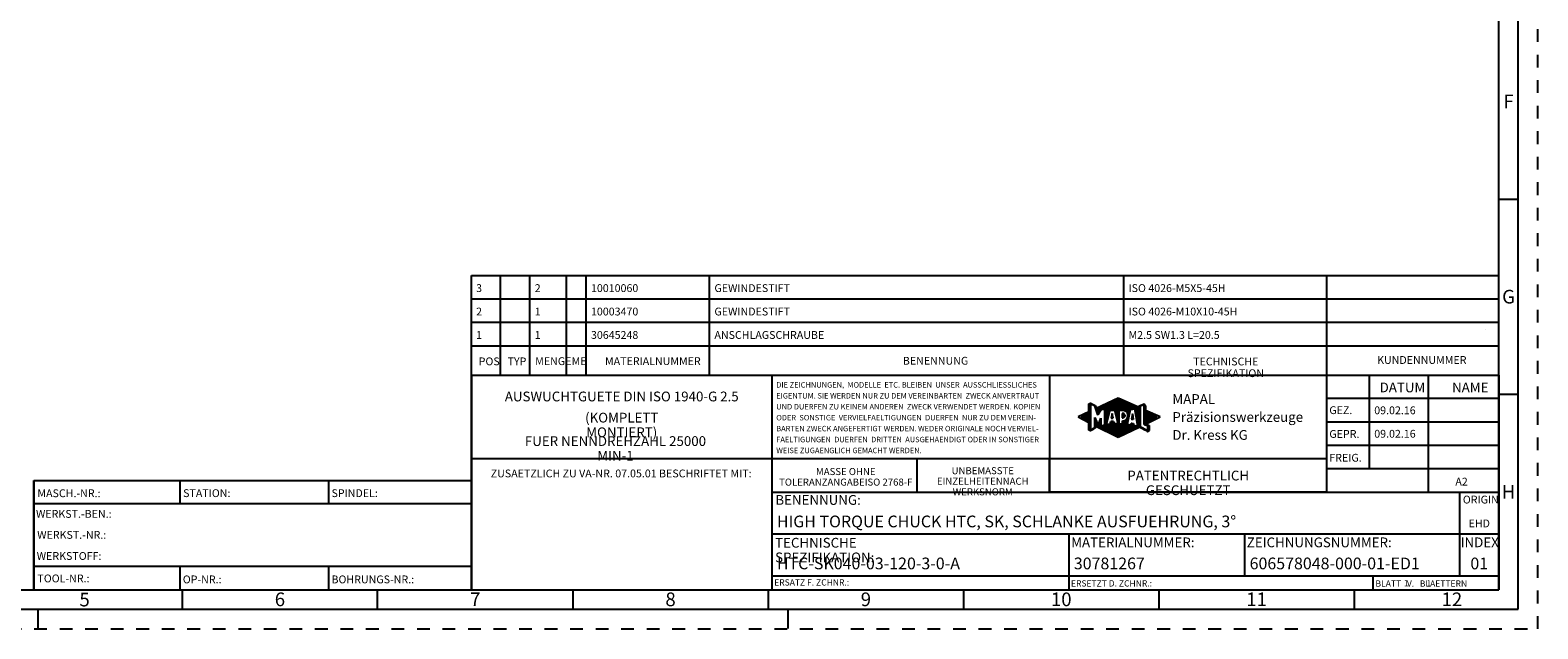
# Model space of a CAD drawing. Units: millimetres. Extents: x 0 to 594, y 0 to 420.
# Drawn here: x 208 to 594, y 0 to 153 of the extents above; entities that cross this region are included whole.
import ezdxf

# ---------------------------------------------------------------- set-up
doc = ezdxf.new("R2010")
doc.units = ezdxf.units.MM
doc.header["$LTSCALE"] = 32.67
doc.linetypes.add('HIDDEN', pattern=[0.2, 0.1, -0.1])
doc.layers.add('606578048-000-01-ED1_FORMAT', color=7, linetype='CONTINUOUS')
doc.styles.get("Standard").update_dxf_attribs({"font": 'TXT.SHX', "width": 0.7})
doc.styles.add('TEXTSTYLE_2', font='TXT.SHX', dxfattribs={"width": 0.675})

msp = doc.modelspace()

# ---------------------------------------------------------------- linework, layer by layer
at = {"layer": '606578048-000-01-ED1_FORMAT', "color": 6, "linetype": 'HIDDEN'}
for p, q in [((594, 0), (594, 420)), ((0, 0), (594, 0))]:
    msp.add_line(p, q, dxfattribs=at)
at = {"layer": '606578048-000-01-ED1_FORMAT', "color": 7, "linetype": 'CONTINUOUS'}
for p, q in [((589, 5), (589, 415)), ((321.0000281, 10), (321.0000301, 72.4999933)), ((321.0000301, 72.4999933), (584, 72.4999933)), ((328.5000293, 64.9999941), (328.5000293, 72.4999933)), ((336.0000285, 64.9999941), (336.0000285, 72.4999933)), ((345.3988365, 64.9999941), (345.3988365, 72.4999933)), ((350.398836, 64.9999941), (350.398836, 72.4999933)), ((382.0000216, 64.9999941), (382.0000216, 72.4999933)), ((488.0000142, 64.9999941), (488.0000142, 72.4999933)), ((540.0000047, 34.9999973), (540.0000087, 72.4999933)), ((584, 10), (584, 72.4999933)), ((321.0000281, 64.9999941), (584, 64.9999941)), ((398.0000179, 10), (398.0000179, 64.9999941)), ((469.0000103, 64.9999941), (469.0000103, 34.9999973)), ((550.8994475, 40.9546777), (550.8994475, 64.9999941)), ((565.8994459, 64.9999941), (565.8994459, 34.9999973)), ((584, 58.9546758), (540.0000047, 58.9546758)), ((584, 52.9546764), (540.0000047, 52.9546764)), ((584, 46.9546771), (540.0000047, 46.9546771)), ((540.0000047, 43.4999964), (321.0000281, 43.4999964)), ((435.0000139, 43.4999964), (435.0000139, 34.9999973)), ((584, 40.9546777), (540.0000047, 40.9546777)), ((209.0000088, 10), (209.0000088, 37.9999903)), ((209.0001088, 37.9999903), (321.0000699, 37.9999903)), ((246.500036, 32.0047614), (246.500036, 37.9999903)), ((284.5000222, 32.0047614), (284.5000222, 37.9999903)), ((398.0000179, 34.9999973), (584, 34.9999973)), ((573.9999616, 13.4999996), (573.9999616, 34.9999973)), ((321.0000699, 31.9999914), (209.0001088, 31.9999914)), ((584, 24.2499985), (398.0000179, 24.2499985)), ((474.0000057, 10), (474.0000059, 24.2499985)), ((519.0000059, 13.4999996), (519.0000059, 24.2499985)), ((321.0000699, 15.9999979), (209.0001088, 15.9999979)), ((246.5000066, 10), (246.5000066, 15.9999979)), ((284.4999982, 10), (284.4999982, 15.9999979)), ((584, 13.4999996), (398.0000179, 13.4999996)), ((551.7325424, 13.4999996), (551.7325424, 10)), ((209.0001088, 10), (584, 10)), ((5, 5), (589, 5))]:
    msp.add_line(p, q, dxfattribs=at)
at = {"layer": '606578048-000-01-ED1_FORMAT', "color": 3, "linetype": 'CONTINUOUS'}
for p, q in [((584, 72.4999933), (584, 347.999997)), ((584, 110.0598862), (589, 110.0598862)), ((321.0000281, 64.9999941), (321.0000281, 90.4999941)), ((321.0000281, 90.4999941), (584.0000381, 90.4999941)), ((328.5000281, 64.9999941), (328.5000281, 90.4999941)), ((336.0000281, 64.9999941), (336.0000281, 90.4999941)), ((345.3988381, 64.9999941), (345.3988381, 90.4999941)), ((350.3988381, 64.9999941), (350.3988381, 90.4999941)), ((382.0000381, 64.9999941), (382.0000381, 90.4999941)), ((488.0000381, 64.9999941), (488.0000381, 90.4999941)), ((540.0000381, 64.9999941), (540.0000381, 90.4999941)), ((584.0000381, 64.9999941), (584.0000381, 90.4999941)), ((321.0000281, 84.4999941), (584.0000381, 84.4999941)), ((321.0000281, 78.4999941), (584.0000381, 78.4999941)), ((321.0000281, 72.4999941), (584.0000381, 72.4999941)), ((321.0000281, 64.9999941), (584.0000381, 64.9999941)), ((321.0000281, 64.9999941), (583.9999981, 64.9999941)), ((321.0000281, 64.9999941), (321.0000281, 9.9999941)), ((583.9999981, 64.9999941), (583.9999981, 9.9999941)), ((584, 60.0598862), (589, 60.0598862)), ((540.0000047, 43.4999973), (469.0000047, 43.4999973)), ((469.0000047, 34.9999973), (469.0000047, 43.4999973)), ((540.0000047, 34.9999973), (540.0000047, 43.4999973)), ((209.0000088, 37.9999903), (321.0000088, 37.9999903)), ((209.0000088, 37.9999903), (209.0000088, 10.0000003)), ((321.0000088, 37.9999903), (321.0000088, 10.0000003)), ((540.0000047, 34.9999973), (469.0000047, 34.9999973)), ((10, 10), (209.0001088, 10)), ((209.0000088, 10.0000003), (321.0000088, 10.0000003)), ((247, 10), (247, 5)), ((297, 5.0598862), (297, 10.0598862)), ((321.0000281, 9.9999941), (583.9999981, 9.9999941)), ((347, 10.0598862), (347, 5.0598862)), ((397, 10.0598862), (397, 5.0598862)), ((447, 10.0598862), (447, 5.0598862)), ((497, 10.0598862), (497, 5.0598862)), ((547, 10.0598862), (547, 5.0598862)), ((210, 5), (210, 0)), ((402, 5.0598862), (402, 0.0598862))]:
    msp.add_line(p, q, dxfattribs=at)
at = {"layer": '606578048-000-01-ED1_FORMAT', "color": 2, "linetype": 'CONTINUOUS'}
for p, q in [((486.6104863, 59.0612093), (480.9737166, 56.4309017)), ((481.0868386, 56.0969929), (486.6129976, 58.6756813)), ((485.0818758, 57.9612093), (488.2006303, 57.9612093)), ((485.296177, 58.0612093), (487.9784197, 58.0612093)), ((485.5104781, 58.1612093), (487.7562091, 58.1612093)), ((485.7247793, 58.2612093), (487.5339984, 58.2612093)), ((485.9390804, 58.3612093), (487.3117878, 58.3612093)), ((486.1533816, 58.4612093), (487.0895772, 58.4612093)), ((486.3676827, 58.5612093), (486.8673666, 58.5612093)), ((486.5819839, 58.6612093), (486.6451559, 58.6612093)), ((491.9768459, 56.6462118), (486.6104863, 59.0612093)), ((486.6129976, 58.6756813), (491.9768459, 56.2618236)), ((479.0856027, 55.5498439), (476.3000103, 54.2499941)), ((476.3000103, 54.2499941), (479.0850192, 52.8485943)), ((477.1029461, 54.2379724), (479.0856027, 55.163117)), ((479.0850192, 53.2406062), (477.1029461, 54.2379724)), ((477.1527445, 54.2612093), (479.4976914, 54.2612093)), ((477.255498, 54.1612093), (479.4976914, 54.1612093)), ((477.3670523, 54.3612093), (479.4976914, 54.3612093)), ((477.4542287, 54.0612093), (479.4976914, 54.0612093)), ((477.58136, 54.4612093), (479.4976914, 54.4612093)), ((477.7956678, 54.5612093), (479.4976914, 54.5612093)), ((478.0099756, 54.6612093), (479.4976914, 54.6612093)), ((478.2242833, 54.7612093), (479.4976914, 54.7612093)), ((478.4385911, 54.8612093), (479.4976914, 54.8612093)), ((478.6528988, 54.9612093), (479.4976914, 54.9612093)), ((478.8672066, 55.0612093), (479.4976914, 55.0612093)), ((479.0815144, 55.1612093), (479.4976914, 55.1612093)), ((479.0856027, 57.6283842), (479.4845202, 57.8197422)), ((479.0856027, 55.163117), (479.0856027, 57.6283842)), ((479.0856027, 57.5612093), (479.4976914, 57.5612093)), ((479.0856027, 57.4612093), (479.4976914, 57.4612093)), ((479.0856027, 57.3612093), (479.4976914, 57.3612093)), ((479.0856027, 57.2612093), (479.4976914, 57.2612093)), ((479.0856027, 57.1612093), (479.4976914, 57.1612093)), ((479.0856027, 57.0612093), (479.4976914, 57.0612093)), ((479.0856027, 56.9612093), (479.4976914, 56.9612093)), ((479.0856027, 56.8612093), (479.4976914, 56.8612093)), ((479.0856027, 56.7612093), (479.4976914, 56.7612093)), ((479.0856027, 56.6612093), (479.4976914, 56.6612093)), ((479.0856027, 56.5612093), (479.4976914, 56.5612093)), ((479.0856027, 56.4612093), (479.4976914, 56.4612093)), ((479.0856027, 56.3612093), (479.4976914, 56.3612093)), ((479.0856027, 56.2612093), (479.4976914, 56.2612093)), ((479.0856027, 56.1612093), (479.4976914, 56.1612093)), ((479.0856027, 56.0612093), (479.4976914, 56.0612093)), ((479.0856027, 55.9612093), (479.4976914, 55.9612093)), ((479.0856027, 55.8612093), (479.4976914, 55.8612093)), ((479.0856027, 55.7612093), (479.4976914, 55.7612093)), ((479.0856027, 55.6612093), (479.4976914, 55.6612093)), ((479.0856027, 55.5612093), (479.4976914, 55.5612093)), ((479.0856027, 55.4612093), (479.4976914, 55.4612093)), ((479.0856027, 55.3612093), (479.4976914, 55.3612093)), ((479.0856027, 55.2612093), (479.4976914, 55.2612093)), ((479.1540321, 57.6612093), (479.8093791, 57.6612093)), ((479.3624987, 57.7612093), (479.6044634, 57.7612093)), ((479.4845202, 57.8197422), (480.7049789, 57.2241516)), ((480.5745177, 57.1030958), (479.4976914, 57.6291369)), ((479.4976914, 57.6291369), (479.4976914, 50.9231802)), ((479.6367418, 57.5612093), (480.0142948, 57.5612093)), ((479.8414456, 57.4612093), (480.2192105, 57.4612093)), ((480.0461494, 57.3612093), (480.4241262, 57.3612093)), ((480.2508533, 57.2612093), (480.6290418, 57.2612093)), ((480.4555571, 57.1612093), (480.7263025, 57.1612093)), ((481.3317243, 54.7871214), (480.5745177, 57.1030958)), ((480.5876784, 54.1095186), (481.4123039, 52.0723984)), ((480.5876784, 51.5376905), (480.5876784, 54.1095186)), ((480.5876784, 54.0612093), (480.607234, 54.0612093)), ((480.5882124, 57.0612093), (480.7601806, 57.0612093)), ((480.6209074, 56.9612093), (480.7940587, 56.9612093)), ((480.6536023, 56.8612093), (480.8279368, 56.8612093)), ((480.6862973, 56.7612093), (480.8618148, 56.7612093)), ((480.7049789, 57.2241516), (481.0868386, 56.0969929)), ((480.7189922, 56.6612093), (480.8956929, 56.6612093)), ((480.7516872, 56.5612093), (480.929571, 56.5612093)), ((480.7843821, 56.4612093), (480.9634491, 56.4612093)), ((480.8170771, 56.3612093), (480.9973271, 56.3612093)), ((480.849772, 56.2612093), (481.0312052, 56.2612093)), ((480.882467, 56.1612093), (481.0650833, 56.1612093)), ((480.9151619, 56.0612093), (482.1724075, 56.0612093)), ((480.9478569, 55.9612093), (482.1064243, 55.9612093)), ((480.9805518, 55.8612093), (482.0404412, 55.8612093)), ((481.0132468, 55.7612093), (481.9744581, 55.7612093)), ((481.0459417, 55.6612093), (481.9084749, 55.6612093)), ((481.0786367, 55.5612093), (481.8424918, 55.5612093)), ((481.1113316, 55.4612093), (481.7765087, 55.4612093)), ((481.1440266, 55.3612093), (481.7105255, 55.3612093)), ((481.1767215, 55.2612093), (481.6445424, 55.2612093)), ((481.2094165, 55.1612093), (481.5785592, 55.1612093)), ((481.2244551, 56.1612093), (482.2383906, 56.1612093)), ((481.2421114, 55.0612093), (481.5125761, 55.0612093)), ((481.2748064, 54.9612093), (481.446593, 54.9612093)), ((481.3075013, 54.8612093), (481.3806098, 54.8612093)), ((482.3285441, 56.2978403), (481.3317243, 54.7871214)), ((481.4387562, 56.2612093), (482.3043738, 56.2612093)), ((481.6530574, 56.3612093), (490.7922168, 56.3612093)), ((481.8673585, 56.4612093), (491.5337897, 56.4612093)), ((482.0816597, 56.5612093), (491.3115791, 56.5612093)), ((482.2959608, 56.6612093), (491.0893685, 56.6612093)), ((483.1516274, 56.1287676), (482.3285441, 56.2978403)), ((482.506872, 56.2612093), (490.3486099, 56.2612093)), ((482.510262, 56.7612093), (490.8671578, 56.7612093)), ((482.7245631, 56.8612093), (490.6449472, 56.8612093)), ((482.9388643, 56.9612093), (490.4227366, 56.9612093)), ((482.9936941, 56.1612093), (489.905003, 56.1612093)), ((483.1516274, 52.2473691), (483.1516274, 56.1287676)), ((483.1516274, 56.0612093), (489.6484171, 56.0612093)), ((483.1516274, 55.9612093), (484.4522674, 55.9612093)), ((483.1516274, 55.8612093), (484.4254457, 55.8612093)), ((483.1516274, 55.7612093), (484.398624, 55.7612093)), ((483.1516274, 55.6612093), (484.3718023, 55.6612093)), ((483.1516274, 55.5612093), (484.3449806, 55.5612093)), ((483.1516274, 55.4612093), (484.3181589, 55.4612093)), ((483.1516274, 55.3612093), (484.2913372, 55.3612093)), ((483.1516274, 55.2612093), (484.2645155, 55.2612093)), ((483.1516274, 55.1612093), (484.2376938, 55.1612093)), ((483.1516274, 55.0612093), (484.2108721, 55.0612093)), ((483.1516274, 54.9612093), (484.1840504, 54.9612093)), ((483.1516274, 54.8612093), (484.1572287, 54.8612093)), ((483.1516274, 54.7612093), (484.130407, 54.7612093)), ((483.1516274, 54.6612093), (484.1035853, 54.6612093)), ((483.1516274, 54.5612093), (484.0767636, 54.5612093)), ((483.1516274, 54.4612093), (484.0499419, 54.4612093)), ((483.1516274, 54.3612093), (484.0231202, 54.3612093)), ((483.1516274, 54.2612093), (483.9962985, 54.2612093)), ((483.1516274, 54.1612093), (483.9694768, 54.1612093)), ((483.1516274, 54.0612093), (483.9426551, 54.0612093)), ((483.1531654, 57.0612093), (490.200526, 57.0612093)), ((483.3674666, 57.1612093), (489.9783153, 57.1612093)), ((484.4555312, 55.9733779), (483.4726537, 52.3088917)), ((483.5817677, 57.2612093), (489.7561047, 57.2612093)), ((483.7960689, 57.3612093), (489.5338941, 57.3612093)), ((484.01037, 57.4612093), (489.3116835, 57.4612093)), ((484.2246712, 57.5612093), (489.0894728, 57.5612093)), ((484.4389723, 57.6612093), (488.8672622, 57.6612093)), ((484.6005808, 55.9535281), (484.4555312, 55.9733779)), ((484.5444516, 55.9612093), (489.6263669, 55.9612093)), ((484.8880123, 55.925904), (484.6005808, 55.9535281)), ((484.6532735, 57.7612093), (488.6450516, 57.7612093)), ((485.0311758, 55.1588535), (484.7557588, 53.90387)), ((484.7902883, 54.0612093), (485.2610882, 54.0612093)), ((484.8122342, 54.1612093), (485.2401422, 54.1612093)), ((484.83418, 54.2612093), (485.2191962, 54.2612093)), ((484.8561259, 54.3612093), (485.1982502, 54.3612093)), ((484.8675746, 57.8612093), (488.422841, 57.8612093)), ((484.8780718, 54.4612093), (485.1773042, 54.4612093)), ((485.1712966, 55.9102048), (484.8880123, 55.925904)), ((484.9000176, 54.5612093), (485.1563583, 54.5612093)), ((484.9219635, 54.6612093), (485.1354123, 54.6612093)), ((484.9439094, 54.7612093), (485.1144663, 54.7612093)), ((484.9658552, 54.8612093), (485.0935203, 54.8612093)), ((484.9878011, 54.9612093), (485.0725743, 54.9612093)), ((485.009747, 55.0612093), (485.0516284, 55.0612093)), ((485.288024, 53.9326125), (485.0311758, 55.1588535)), ((485.7224954, 55.894554), (485.1712966, 55.9102048)), ((485.4497043, 55.9014304), (485.1712966, 55.9102048)), ((485.7224954, 55.894554), (485.4497043, 55.9014304)), ((486.5391182, 52.5618045), (485.7224954, 55.894554)), ((485.7306658, 55.8612093), (486.7687695, 55.8612093)), ((485.7551688, 55.7612093), (486.7687695, 55.7612093)), ((485.7796718, 55.6612093), (486.7687695, 55.6612093)), ((485.8041748, 55.5612093), (486.7687695, 55.5612093)), ((485.8286777, 55.4612093), (486.7687695, 55.4612093)), ((485.8531807, 55.3612093), (486.7687695, 55.3612093)), ((485.8776837, 55.2612093), (486.7687695, 55.2612093)), ((485.9021867, 55.1612093), (486.7687695, 55.1612093)), ((485.9266896, 55.0612093), (486.7687695, 55.0612093)), ((485.9511926, 54.9612093), (486.7687695, 54.9612093)), ((485.9756956, 54.8612093), (486.7687695, 54.8612093)), ((486.0001986, 54.7612093), (486.7687695, 54.7612093)), ((486.0247015, 54.6612093), (486.7687695, 54.6612093)), ((486.0492045, 54.5612093), (486.7687695, 54.5612093)), ((486.0737075, 54.4612093), (486.7687695, 54.4612093)), ((486.0982105, 54.3612093), (486.7687695, 54.3612093)), ((486.1227134, 54.2612093), (486.7687695, 54.2612093)), ((486.1472164, 54.1612093), (486.7687695, 54.1612093)), ((486.1717194, 54.0612093), (486.7687695, 54.0612093)), ((487.083054, 55.9298825), (486.7687695, 55.9176028)), ((486.7687695, 55.9176028), (486.7687695, 52.5591163)), ((487.8726988, 55.9364794), (487.083054, 55.9298825)), ((487.7515637, 55.1560416), (487.6209982, 55.1625955)), ((487.6209982, 55.1625955), (487.6261458, 54.0232161)), ((487.6210045, 55.1612093), (487.6486135, 55.1612093)), ((487.6214563, 55.0612093), (488.0823835, 55.0612093)), ((487.6219081, 54.9612093), (488.1772903, 54.9612093)), ((487.6223599, 54.8612093), (488.2224459, 54.8612093)), ((487.6228117, 54.7612093), (488.2432928, 54.7612093)), ((487.6232634, 54.6612093), (488.2513469, 54.6612093)), ((487.6237152, 54.5612093), (488.2449641, 54.5612093)), ((487.624167, 54.4612093), (488.2323716, 54.4612093)), ((487.6246188, 54.3612093), (488.2089702, 54.3612093)), ((487.6250706, 54.2612093), (488.1633545, 54.2612093)), ((487.6255224, 54.1612093), (488.079064, 54.1612093)), ((487.6259742, 54.0612093), (487.8935787, 54.0612093)), ((487.770987, 54.0347808), (487.6261458, 54.0232161)), ((487.8717193, 55.1408962), (487.7515637, 55.1560416)), ((487.89703, 54.0619533), (487.770987, 54.0347808)), ((487.9792769, 55.1134172), (487.8717193, 55.1408962)), ((488.0345354, 55.911151), (487.8726988, 55.9364794)), ((488.0041291, 54.1066476), (487.89703, 54.0619533)), ((488.0720586, 55.0698466), (487.9792769, 55.1134172)), ((488.0921905, 54.170767), (488.0041291, 54.1066476)), ((488.1823828, 55.8759999), (488.0345354, 55.911151)), ((488.1478449, 55.0064477), (488.0720586, 55.0698466)), ((488.1610786, 54.25622), (488.0921905, 54.170767)), ((488.2044736, 54.9194462), (488.1478449, 55.0064477)), ((488.2106633, 54.3649208), (488.1610786, 54.25622)), ((488.3167203, 55.8317572), (488.1823828, 55.8759999)), ((488.2397565, 54.8051163), (488.2044736, 54.9194462)), ((488.2408402, 54.4987725), (488.2106633, 54.3649208)), ((488.2272927, 55.8612093), (489.6043167, 55.8612093)), ((488.2397565, 54.8051163), (488.2514689, 54.6596945)), ((488.2514689, 54.6596945), (488.2408402, 54.4987725)), ((488.4380326, 55.7791542), (488.3167203, 55.8317572)), ((488.5468406, 55.7189166), (488.4380326, 55.7791542)), ((488.4704468, 55.7612093), (489.5822665, 55.7612093)), ((488.6436028, 55.6517703), (488.5468406, 55.7189166)), ((488.6300007, 55.6612093), (489.5602163, 55.6612093)), ((488.8030115, 55.4996818), (488.6436028, 55.6517703)), ((488.7385226, 55.5612093), (489.5381661, 55.5612093)), ((488.9202182, 55.3287112), (488.8030115, 55.4996818)), ((488.8293858, 55.4612093), (489.5161159, 55.4612093)), ((489.6581995, 56.1055737), (488.8399408, 52.3946834)), ((488.8973145, 53.9199348), (488.9760706, 54.1266265)), ((488.8979395, 55.3612093), (489.4940657, 55.3612093)), ((488.9642332, 55.2379677), (488.9202182, 55.3287112)), ((488.9511446, 54.0612093), (489.2074131, 54.0612093)), ((488.9529599, 55.2612093), (489.4720155, 55.2612093)), ((488.9991618, 55.1446866), (488.9642332, 55.2379677)), ((488.9760706, 54.1266265), (489.0287553, 54.3602809)), ((488.9838684, 54.1612093), (489.2294633, 54.1612093)), ((488.992975, 55.1612093), (489.4499653, 55.1612093)), ((489.0438021, 54.9534468), (488.9991618, 55.1446866)), ((489.0064165, 54.2612093), (489.2515135, 54.2612093)), ((489.0186476, 55.0612093), (489.4279151, 55.0612093)), ((489.0287553, 54.3602809), (489.0549726, 54.6206616)), ((489.0288488, 54.3612093), (489.2735637, 54.3612093)), ((489.0389176, 54.4612093), (489.2956139, 54.4612093)), ((489.0419901, 54.9612093), (489.4058649, 54.9612093)), ((489.0549726, 54.8569344), (489.0438021, 54.9534468)), ((489.0489864, 54.5612093), (489.3176641, 54.5612093)), ((489.0544778, 54.8612093), (489.3838147, 54.8612093)), ((489.0549726, 54.6206616), (489.0549726, 54.8569344)), ((489.0549726, 54.7612093), (489.3617645, 54.7612093)), ((489.0549726, 54.6612093), (489.3397143, 54.6612093)), ((490.811406, 56.365535), (489.6581995, 56.1055737)), ((490.199572, 55.0577442), (490.0044428, 53.6634789)), ((490.0601057, 54.0612093), (490.3477357, 54.0612093)), ((490.0741008, 54.1612093), (490.3328678, 54.1612093)), ((490.0880959, 54.2612093), (490.3179999, 54.2612093)), ((490.1020911, 54.3612093), (490.303132, 54.3612093)), ((490.1160862, 54.4612093), (490.2882641, 54.4612093)), ((490.1300813, 54.5612093), (490.2733963, 54.5612093)), ((490.1440764, 54.6612093), (490.2585284, 54.6612093)), ((490.1580716, 54.7612093), (490.2436605, 54.7612093)), ((490.1720667, 54.8612093), (490.2287926, 54.8612093)), ((490.1860618, 54.9612093), (490.2139247, 54.9612093)), ((490.199572, 55.0577442), (490.4130824, 53.6216933)), ((491.6098664, 51.9276541), (490.811406, 56.365535)), ((490.8121843, 56.3612093), (491.7560003, 56.3612093)), ((490.8301762, 56.2612093), (492.165452, 56.2612093)), ((490.8481682, 56.1612093), (492.165452, 56.1612093)), ((490.8661601, 56.0612093), (492.165452, 56.0612093)), ((490.884152, 55.9612093), (492.165452, 55.9612093)), ((490.902144, 55.8612093), (492.165452, 55.8612093)), ((490.9201359, 55.7612093), (492.165452, 55.7612093)), ((490.9381278, 55.6612093), (492.165452, 55.6612093)), ((490.9561197, 55.5612093), (492.165452, 55.5612093)), ((490.9741117, 55.4612093), (492.165452, 55.4612093)), ((490.9921036, 55.3612093), (492.165452, 55.3612093)), ((491.0100955, 55.2612093), (492.165452, 55.2612093)), ((491.0280875, 55.1612093), (492.165452, 55.1612093)), ((491.0460794, 55.0612093), (492.165452, 55.0612093)), ((491.0640713, 54.9612093), (492.165452, 54.9612093)), ((491.0820632, 54.8612093), (492.165452, 54.8612093)), ((491.1000552, 54.7612093), (492.165452, 54.7612093)), ((491.1180471, 54.6612093), (492.165452, 54.6612093)), ((491.136039, 54.5612093), (492.165452, 54.5612093)), ((491.1540309, 54.4612093), (492.165452, 54.4612093)), ((491.1720229, 54.3612093), (492.165452, 54.3612093)), ((491.1900148, 54.2612093), (492.165452, 54.2612093)), ((491.2080067, 54.1612093), (492.165452, 54.1612093)), ((491.2259987, 54.0612093), (492.165452, 54.0612093)), ((491.9768459, 57.0948645), (493.2546367, 57.638008)), ((491.9768459, 56.2618236), (491.9768459, 57.0948645)), ((491.9768459, 57.0612093), (492.3455766, 57.0612093)), ((491.9768459, 56.9612093), (492.165452, 56.9612093)), ((491.9768459, 56.8612093), (492.165452, 56.8612093)), ((491.9768459, 56.7612093), (492.165452, 56.7612093)), ((491.9768459, 56.6612093), (492.165452, 56.6612093)), ((491.9768459, 56.5612093), (492.165452, 56.5612093)), ((491.9768459, 56.4612093), (492.165452, 56.4612093)), ((491.9768459, 56.3612093), (492.165452, 56.3612093)), ((492.1329277, 57.1612093), (492.5860275, 57.1612093)), ((493.2068287, 57.4193914), (492.165452, 56.9862981)), ((492.165452, 56.9862981), (492.165452, 51.7783129)), ((492.3681861, 57.2612093), (492.8264784, 57.2612093)), ((492.6034445, 57.3612093), (493.0669293, 57.3612093)), ((492.8387029, 57.4612093), (493.3750841, 57.4612093)), ((493.0739613, 57.5612093), (493.3069572, 57.5612093)), ((493.2068287, 52.3384997), (493.2068287, 57.4193914)), ((493.2068287, 57.3612093), (493.443211, 57.3612093)), ((493.2068287, 57.2612093), (493.5113379, 57.2612093)), ((493.2068287, 57.1612093), (493.5794647, 57.1612093)), ((493.2068287, 57.0612093), (493.6065069, 57.0612093)), ((493.2068287, 56.9612093), (493.6065069, 56.9612093)), ((493.2068287, 56.8612093), (493.6065069, 56.8612093)), ((493.2068287, 56.7612093), (493.6065069, 56.7612093)), ((493.2068287, 56.6612093), (493.6065069, 56.6612093)), ((493.2068287, 56.5612093), (493.6065069, 56.5612093)), ((493.2068287, 56.4612093), (493.6065069, 56.4612093)), ((493.2068287, 56.3612093), (493.6065069, 56.3612093)), ((493.2068287, 56.2612093), (493.6065069, 56.2612093)), ((493.2068287, 56.1612093), (493.6065069, 56.1612093)), ((493.2068287, 56.0612093), (493.6065069, 56.0612093)), ((493.2068287, 55.9612093), (493.6065069, 55.9612093)), ((493.2068287, 55.8612093), (493.6065069, 55.8612093)), ((493.2068287, 55.7612093), (493.6065069, 55.7612093)), ((493.2068287, 55.6612093), (493.6065069, 55.6612093)), ((493.2068287, 55.5612093), (493.6065069, 55.5612093)), ((493.2068287, 55.4612093), (493.7558656, 55.4612093)), ((493.2068287, 55.3612093), (493.9780762, 55.3612093)), ((493.2068287, 55.2612093), (494.2002869, 55.2612093)), ((493.2068287, 55.1612093), (494.4224976, 55.1612093)), ((493.2068287, 55.0612093), (494.6447082, 55.0612093)), ((493.2068287, 54.9612093), (494.8669189, 54.9612093)), ((493.2068287, 54.8612093), (495.0891296, 54.8612093)), ((493.2068287, 54.7612093), (495.3113402, 54.7612093)), ((493.2068287, 54.6612093), (495.5335509, 54.6612093)), ((493.2068287, 54.5612093), (495.7557616, 54.5612093)), ((493.2068287, 54.4612093), (495.9779722, 54.4612093)), ((493.2068287, 54.3612093), (496.2001829, 54.3612093)), ((493.2068287, 54.2612093), (496.4223935, 54.2612093)), ((493.2068287, 54.1612093), (496.3158458, 54.1612093)), ((493.2068287, 54.0612093), (496.10978, 54.0612093)), ((493.2546367, 57.638008), (493.6065069, 57.1215154)), ((496.4740283, 54.2379724), (493.559345, 52.8235293)), ((493.5865522, 52.4473617), (497.3013006, 54.2500748)), ((493.6065069, 57.1215154), (493.6065069, 55.5284242)), ((497.3013006, 54.2500748), (493.6065069, 55.9128231)), ((493.6065069, 55.5284242), (496.4740283, 54.2379724)), ((477.6529595, 53.9612093), (479.4976914, 53.9612093)), ((477.8516902, 53.8612093), (479.4976914, 53.8612093)), ((478.0504209, 53.7612093), (479.4976914, 53.7612093)), ((478.2491516, 53.6612093), (479.4976914, 53.6612093)), ((478.4478824, 53.5612093), (479.4976914, 53.5612093)), ((478.6466131, 53.4612093), (479.4976914, 53.4612093)), ((478.8453438, 53.3612093), (479.4976914, 53.3612093)), ((479.0440745, 53.2612093), (479.4976914, 53.2612093)), ((479.0850192, 50.9150027), (479.0850192, 53.2406062)), ((479.0850192, 53.1612093), (479.4976914, 53.1612093)), ((479.0850192, 53.0612093), (479.4976914, 53.0612093)), ((479.0850192, 52.9612093), (479.4976914, 52.9612093)), ((479.0850192, 52.8612093), (479.4976914, 52.8612093)), ((479.0850192, 52.7612093), (479.4976914, 52.7612093)), ((479.0850192, 52.6612093), (479.4976914, 52.6612093)), ((479.0850192, 52.5612093), (479.4976914, 52.5612093)), ((479.0850192, 52.4612093), (479.4976914, 52.4612093)), ((479.0850192, 52.3612093), (479.4976914, 52.3612093)), ((479.0850192, 52.2612093), (479.4976914, 52.2612093)), ((479.0850192, 52.1612093), (479.4976914, 52.1612093)), ((479.0850192, 52.0612093), (479.4976914, 52.0612093)), ((479.0850192, 51.9612093), (479.4976914, 51.9612093)), ((479.0850192, 51.8612093), (479.4976914, 51.8612093)), ((479.0850192, 51.7612093), (479.4976914, 51.7612093)), ((479.0850192, 51.6612093), (479.4976914, 51.6612093)), ((479.0850192, 51.5612093), (479.4976914, 51.5612093)), ((479.0850192, 51.4612093), (479.4976914, 51.4612093)), ((479.0850192, 51.3612093), (479.4976914, 51.3612093)), ((479.0850192, 51.2612093), (479.4976914, 51.2612093)), ((479.0850192, 51.1612093), (479.4976914, 51.1612093)), ((479.0850192, 51.0612093), (479.4976914, 51.0612093)), ((479.0850192, 50.9612093), (479.4976914, 50.9612093)), ((479.4914184, 50.7036873), (479.0850192, 50.9150027)), ((479.188474, 50.8612093), (479.7636613, 50.8612093)), ((479.3807928, 50.7612093), (479.5908328, 50.7612093)), ((480.7262987, 51.4181993), (479.4914184, 50.7036873)), ((479.4976914, 50.9231802), (480.5876784, 51.5376905)), ((479.5651454, 50.9612093), (479.9364898, 50.9612093)), ((479.7425203, 51.0612093), (480.1093183, 51.0612093)), ((479.9198952, 51.1612093), (480.2821468, 51.1612093)), ((480.0972701, 51.2612093), (480.4549753, 51.2612093)), ((480.274645, 51.3612093), (480.6278038, 51.3612093)), ((480.4520199, 51.4612093), (480.7262407, 51.4612093)), ((480.5876784, 53.9612093), (480.647714, 53.9612093)), ((480.5876784, 53.8612093), (480.688194, 53.8612093)), ((480.5876784, 53.7612093), (480.7286739, 53.7612093)), ((480.5876784, 53.6612093), (480.7691539, 53.6612093)), ((480.5876784, 53.5612093), (480.8096338, 53.5612093)), ((480.5876784, 53.4612093), (480.8501138, 53.4612093)), ((480.5876784, 53.3612093), (480.8905938, 53.3612093)), ((480.5876784, 53.2612093), (480.9310737, 53.2612093)), ((480.5876784, 53.1612093), (480.9715537, 53.1612093)), ((480.5876784, 53.0612093), (481.0120337, 53.0612093)), ((480.5876784, 52.9612093), (481.0525136, 52.9612093)), ((480.5876784, 52.8612093), (481.0929936, 52.8612093)), ((480.5876784, 52.7612093), (481.1334736, 52.7612093)), ((480.5876784, 52.6612093), (481.1739535, 52.6612093)), ((480.5876784, 52.5612093), (481.2144335, 52.5612093)), ((480.5876784, 52.4612093), (481.2549134, 52.4612093)), ((480.5876784, 52.3612093), (480.7250275, 52.3612093)), ((480.5876784, 52.2612093), (480.7251623, 52.2612093)), ((480.5876784, 52.1612093), (480.7252971, 52.1612093)), ((480.5876784, 52.0612093), (480.7254319, 52.0612093)), ((480.5876784, 51.9612093), (480.7255667, 51.9612093)), ((480.5876784, 51.8612093), (480.7257015, 51.8612093)), ((480.5876784, 51.7612093), (480.7258363, 51.7612093)), ((480.5876784, 51.6612093), (480.7259711, 51.6612093)), ((480.5876784, 51.5612093), (480.7261059, 51.5612093)), ((481.4123039, 52.0723984), (480.7249545, 52.4153934)), ((486.6129976, 49.4525588), (480.7249545, 52.4153934)), ((480.7249545, 52.4153934), (480.7262987, 51.4181993)), ((480.7254807, 52.023118), (486.6103196, 49.0618963)), ((480.8335376, 52.3612093), (481.2953934, 52.3612093)), ((481.0339339, 52.2612093), (481.3358734, 52.2612093)), ((481.2343302, 52.1612093), (481.3763533, 52.1612093)), ((481.411206, 52.070075), (482.1737724, 53.9198273)), ((481.4123039, 52.0723984), (482.1737724, 53.9198273)), ((481.4288249, 52.0612093), (482.1737724, 52.0612093)), ((481.4487764, 52.1612093), (482.1737724, 52.1612093)), ((481.4900017, 52.2612093), (482.1737724, 52.2612093)), ((481.5312271, 52.3612093), (482.1737724, 52.3612093)), ((481.5724524, 52.4612093), (482.1737724, 52.4612093)), ((481.6136777, 52.5612093), (482.1737724, 52.5612093)), ((481.6275549, 51.9612093), (491.4415812, 51.9612093)), ((481.654903, 52.6612093), (482.1737724, 52.6612093)), ((481.6961284, 52.7612093), (482.1737724, 52.7612093)), ((481.7373537, 52.8612093), (482.1737724, 52.8612093)), ((481.778579, 52.9612093), (482.1737724, 52.9612093)), ((481.8198044, 53.0612093), (482.1737724, 53.0612093)), ((481.826285, 51.8612093), (491.5769856, 51.8612093)), ((481.8610297, 53.1612093), (482.1737724, 53.1612093)), ((481.902255, 53.2612093), (482.1737724, 53.2612093)), ((481.9434803, 53.3612093), (482.1737724, 53.3612093)), ((481.9847057, 53.4612093), (482.1737724, 53.4612093)), ((482.025015, 51.7612093), (491.3708956, 51.7612093)), ((482.025931, 53.5612093), (482.1737724, 53.5612093)), ((482.0671563, 53.6612093), (482.1737724, 53.6612093)), ((482.1083816, 53.7612093), (482.1737724, 53.7612093)), ((482.149607, 53.8612093), (482.1737724, 53.8612093)), ((482.1737724, 53.9198273), (482.1737724, 52.026731)), ((482.1737724, 52.026731), (483.1516274, 52.2473691)), ((482.2237451, 51.6612093), (491.1648056, 51.6612093)), ((482.3265781, 52.0612093), (490.9400641, 52.0612093)), ((482.4224752, 51.5612093), (490.9587155, 51.5612093)), ((482.6212052, 51.4612093), (490.7526255, 51.4612093)), ((482.7697722, 52.1612093), (490.5106396, 52.1612093)), ((482.8199353, 51.3612093), (490.5465355, 51.3612093)), ((483.0186653, 51.2612093), (490.3404455, 51.2612093)), ((483.1516274, 53.9612093), (483.9158334, 53.9612093)), ((483.1516274, 53.8612093), (483.8890117, 53.8612093)), ((483.1516274, 53.7612093), (483.86219, 53.7612093)), ((483.1516274, 53.6612093), (483.8353683, 53.6612093)), ((483.1516274, 53.5612093), (483.8085466, 53.5612093)), ((483.1516274, 53.4612093), (483.7817249, 53.4612093)), ((483.1516274, 53.3612093), (483.7549032, 53.3612093)), ((483.1516274, 53.2612093), (483.7280815, 53.2612093)), ((483.1516274, 53.1612093), (483.7012598, 53.1612093)), ((483.1516274, 53.0612093), (483.6744381, 53.0612093)), ((483.1516274, 52.9612093), (483.6476164, 52.9612093)), ((483.1516274, 52.8612093), (483.6207947, 52.8612093)), ((483.1516274, 52.7612093), (483.593973, 52.7612093)), ((483.1516274, 52.6612093), (483.5671513, 52.6612093)), ((483.1516274, 52.5612093), (483.5403296, 52.5612093)), ((483.1516274, 52.4612093), (483.5135079, 52.4612093)), ((483.1516274, 52.3612093), (483.4866862, 52.3612093)), ((483.1516274, 52.2612093), (490.5030917, 52.2612093)), ((483.2173954, 51.1612093), (490.1343555, 51.1612093)), ((483.4161254, 51.0612093), (489.9282655, 51.0612093)), ((483.4726537, 52.3088917), (483.7481541, 52.3575753)), ((483.6148555, 50.9612093), (489.7221755, 50.9612093)), ((483.7481541, 52.3575753), (484.0106813, 52.3954307)), ((483.773356, 52.3612093), (489.1266613, 52.3612093)), ((483.8135856, 50.8612093), (489.5160855, 50.8612093)), ((484.0106813, 52.3954307), (484.2676754, 52.4242538)), ((484.0123156, 50.7612093), (489.3099955, 50.7612093)), ((484.2110457, 50.6612093), (489.1039055, 50.6612093)), ((484.2676754, 52.4242538), (484.5265451, 52.4458563)), ((484.4097757, 50.5612093), (488.8978155, 50.5612093)), ((484.5265451, 52.4458563), (484.6816189, 53.1572231)), ((484.5298919, 52.4612093), (488.8546099, 52.4612093)), ((484.5516914, 52.5612093), (485.5154847, 52.5612093)), ((484.5734908, 52.6612093), (485.4943508, 52.6612093)), ((484.5952902, 52.7612093), (485.473217, 52.7612093)), ((484.6085058, 50.4612093), (488.6917255, 50.4612093)), ((484.6170896, 52.8612093), (485.4520832, 52.8612093)), ((484.638889, 52.9612093), (485.4309493, 52.9612093)), ((484.6606885, 53.0612093), (485.4098155, 53.0612093)), ((484.6816189, 53.1572231), (485.378482, 53.2094713)), ((484.734785, 53.1612093), (485.3886816, 53.1612093)), ((485.288024, 53.9326125), (484.7557588, 53.90387)), ((484.7683424, 53.9612093), (485.2820341, 53.9612093)), ((484.8072359, 50.3612093), (488.4856355, 50.3612093)), ((485.0059659, 50.2612093), (488.2795455, 50.2612093)), ((485.378482, 53.2094713), (485.5222082, 52.5293954)), ((485.5222082, 52.5293954), (485.8167984, 52.5503473)), ((485.8167984, 52.5503473), (485.9619105, 52.5553098)), ((485.9619105, 52.5553098), (486.3943395, 52.5618045)), ((485.9619105, 52.5553098), (486.2501965, 52.5601808)), ((486.1962224, 53.9612093), (486.7687695, 53.9612093)), ((486.2207253, 53.8612093), (486.7687695, 53.8612093)), ((486.2452283, 53.7612093), (486.7687695, 53.7612093)), ((486.2501965, 52.5601808), (486.3943395, 52.5618045)), ((486.2697313, 53.6612093), (486.7687695, 53.6612093)), ((486.2942343, 53.5612093), (486.7687695, 53.5612093)), ((486.3187372, 53.4612093), (486.7687695, 53.4612093)), ((486.3432402, 53.3612093), (486.7687695, 53.3612093)), ((486.3547094, 52.5612093), (486.7687695, 52.5612093)), ((486.3677432, 53.2612093), (486.7687695, 53.2612093)), ((486.3922462, 53.1612093), (486.7687695, 53.1612093)), ((486.3943395, 52.5618045), (486.5391182, 52.5618045)), ((486.4167491, 53.0612093), (486.7687695, 53.0612093)), ((486.4412521, 52.9612093), (486.7687695, 52.9612093)), ((486.4657551, 52.8612093), (486.7687695, 52.8612093)), ((486.4902581, 52.7612093), (486.7687695, 52.7612093)), ((486.514761, 52.6612093), (486.7687695, 52.6612093)), ((486.6103196, 49.0618963), (491.9895065, 51.672338)), ((491.9768459, 52.0552315), (486.6129976, 49.4525588)), ((486.7687695, 52.5591163), (486.9504358, 52.5526054)), ((486.9504358, 52.5526054), (487.2565508, 52.5333954)), ((487.2565508, 52.5333954), (487.391201, 52.5222017)), ((487.2565508, 52.5333954), (487.6491641, 52.5004056)), ((487.391201, 52.5222017), (487.5203701, 52.5109542)), ((487.5203701, 52.5109542), (487.6491641, 52.5004056)), ((487.647872, 53.2464934), (487.7761033, 53.2488053)), ((487.6491641, 52.5004056), (487.647872, 53.2464934)), ((487.6480197, 53.1612093), (489.0089613, 53.1612093)), ((487.6481929, 53.0612093), (488.9869111, 53.0612093)), ((487.6483661, 52.9612093), (488.9648609, 52.9612093)), ((487.6485393, 52.8612093), (488.9428107, 52.8612093)), ((487.6487124, 52.7612093), (488.9207605, 52.7612093)), ((487.6488856, 52.6612093), (488.8987103, 52.6612093)), ((487.6490588, 52.5612093), (488.8766601, 52.5612093)), ((487.7761033, 53.2488053), (488.0150808, 53.2748649)), ((487.8898534, 53.2612093), (489.0310115, 53.2612093)), ((488.0150808, 53.2748649), (488.1257436, 53.2985588)), ((488.1257436, 53.2985588), (488.2304617, 53.3293281)), ((488.2304617, 53.3293281), (488.4218396, 53.4119747)), ((488.3042863, 53.3612093), (489.0530617, 53.3612093)), ((488.4218396, 53.4119747), (488.5888758, 53.5225733)), ((488.4961982, 53.4612093), (489.0751119, 53.4612093)), ((488.5888758, 53.5225733), (488.7311328, 53.6609143)), ((488.6286054, 53.5612093), (489.0971621, 53.5612093)), ((488.7311328, 53.6609143), (488.792883, 53.7404157)), ((488.7313618, 53.6612093), (489.1192123, 53.6612093)), ((488.792883, 53.7404157), (488.8482769, 53.8267612)), ((488.8062229, 53.7612093), (489.1412625, 53.7612093)), ((488.8399408, 52.3946834), (489.8408244, 52.277832)), ((488.8482769, 53.8267612), (488.8973145, 53.9199348)), ((488.8664071, 53.8612093), (489.1633127, 53.8612093)), ((488.9130414, 53.9612093), (489.1853629, 53.9612093)), ((489.8408244, 52.277832), (489.9152248, 52.6866453)), ((489.8559983, 52.3612093), (490.4955438, 52.3612093)), ((489.8741975, 52.4612093), (490.4879959, 52.4612093)), ((489.8923966, 52.5612093), (490.480448, 52.5612093)), ((489.9105957, 52.6612093), (490.0647498, 52.6612093)), ((489.9152248, 52.6866453), (490.4782089, 52.5908749)), ((490.4130824, 53.6216933), (490.0044428, 53.6634789)), ((490.0181203, 53.7612093), (490.3923394, 53.7612093)), ((490.0266384, 53.6612093), (490.4072072, 53.6612093)), ((490.0321154, 53.8612093), (490.3774715, 53.8612093)), ((490.0461106, 53.9612093), (490.3626036, 53.9612093)), ((490.4782089, 52.5908749), (490.5117412, 52.1466147)), ((490.5117412, 52.1466147), (491.6098664, 51.9276541)), ((491.2439906, 53.9612093), (492.165452, 53.9612093)), ((491.2619825, 53.8612093), (492.165452, 53.8612093)), ((491.2799744, 53.7612093), (492.165452, 53.7612093)), ((491.2979664, 53.6612093), (492.165452, 53.6612093)), ((491.3159583, 53.5612093), (492.165452, 53.5612093)), ((491.3339502, 53.4612093), (492.165452, 53.4612093)), ((491.3519421, 53.3612093), (492.165452, 53.3612093)), ((491.3699341, 53.2612093), (492.165452, 53.2612093)), ((491.387926, 53.1612093), (492.165452, 53.1612093)), ((491.4059179, 53.0612093), (492.165452, 53.0612093)), ((491.4239099, 52.9612093), (492.165452, 52.9612093)), ((491.4419018, 52.8612093), (492.165452, 52.8612093)), ((491.4598937, 52.7612093), (492.165452, 52.7612093)), ((491.4778856, 52.6612093), (492.165452, 52.6612093)), ((491.4958776, 52.5612093), (492.165452, 52.5612093)), ((491.5138695, 52.4612093), (492.165452, 52.4612093)), ((491.5318614, 52.3612093), (492.165452, 52.3612093)), ((491.5498533, 52.2612093), (492.165452, 52.2612093)), ((491.5678453, 52.1612093), (492.165452, 52.1612093)), ((491.5858372, 52.0612093), (492.165452, 52.0612093)), ((491.6038291, 51.9612093), (491.7830756, 51.9612093)), ((491.9768459, 51.6789886), (491.9768459, 52.0552315)), ((491.9768459, 51.9612093), (492.165452, 51.9612093)), ((491.9768459, 51.8612093), (492.165452, 51.8612093)), ((491.9768459, 51.7612093), (492.1983041, 51.7612093)), ((494.1638015, 50.530308), (491.9768459, 51.6789886)), ((492.0106957, 51.6612093), (492.3903813, 51.6612093)), ((492.165452, 51.7783129), (494.138397, 50.7511505)), ((492.2010842, 51.5612093), (492.5824585, 51.5612093)), ((492.3914727, 51.4612093), (492.7745357, 51.4612093)), ((492.5818612, 51.3612093), (492.9666129, 51.3612093)), ((492.7722496, 51.2612093), (493.1586902, 51.2612093)), ((492.9626381, 51.1612093), (493.3507674, 51.1612093)), ((493.1530266, 51.0612093), (493.5428446, 51.0612093)), ((493.2068287, 53.9612093), (495.9037142, 53.9612093)), ((493.2068287, 53.8612093), (495.6976484, 53.8612093)), ((493.2068287, 53.7612093), (495.4915826, 53.7612093)), ((493.2068287, 53.6612093), (495.2855168, 53.6612093)), ((493.2068287, 53.5612093), (495.079451, 53.5612093)), ((493.2068287, 53.4612093), (494.8733852, 53.4612093)), ((493.2068287, 53.3612093), (494.6673194, 53.3612093)), ((493.2068287, 53.2612093), (494.4612536, 53.2612093)), ((493.2068287, 53.1612093), (494.2551879, 53.1612093)), ((493.2068287, 53.0612093), (494.0491221, 53.0612093)), ((493.2068287, 52.9612093), (493.8430563, 52.9612093)), ((493.2068287, 52.8612093), (493.6369905, 52.8612093)), ((493.2068287, 52.7612093), (493.559345, 52.7612093)), ((493.2068287, 52.6612093), (493.559345, 52.6612093)), ((493.2068287, 52.5612093), (493.559345, 52.5612093)), ((493.2068287, 52.4612093), (493.559345, 52.4612093)), ((493.2068287, 52.3612093), (493.8008543, 52.3612093)), ((494.138397, 51.9501276), (493.2068287, 52.3384997)), ((493.3434151, 50.9612093), (493.7349218, 50.9612093)), ((493.3922212, 52.2612093), (494.0496071, 52.2612093)), ((493.5338036, 50.8612093), (493.926999, 50.8612093)), ((493.559345, 52.8235293), (493.559345, 52.4582974)), ((493.559345, 52.4582974), (494.540972, 52.0636779)), ((493.6320861, 52.1612093), (494.2983599, 52.1612093)), ((493.7241921, 50.7612093), (494.1190762, 50.7612093)), ((493.8719509, 52.0612093), (494.540972, 52.0612093)), ((493.9145806, 50.6612093), (494.3313296, 50.6612093)), ((494.1049691, 50.5612093), (494.2033491, 50.5612093)), ((494.1118158, 51.9612093), (494.540972, 51.9612093)), ((494.138397, 50.7511505), (494.138397, 51.9501276)), ((494.138397, 51.8612093), (494.540972, 51.8612093)), ((494.138397, 51.7612093), (494.540972, 51.7612093)), ((494.138397, 51.6612093), (494.540972, 51.6612093)), ((494.138397, 51.5612093), (494.540972, 51.5612093)), ((494.138397, 51.4612093), (494.540972, 51.4612093)), ((494.138397, 51.3612093), (494.540972, 51.3612093)), ((494.138397, 51.2612093), (494.540972, 51.2612093)), ((494.138397, 51.1612093), (494.540972, 51.1612093)), ((494.138397, 51.0612093), (494.540972, 51.0612093)), ((494.138397, 50.9612093), (494.540972, 50.9612093)), ((494.138397, 50.8612093), (494.540972, 50.8612093)), ((494.138397, 50.7612093), (494.4593102, 50.7612093)), ((494.540972, 50.8250173), (494.1638015, 50.530308)), ((494.540972, 52.0636779), (494.540972, 50.8250173)), ((485.204696, 50.1612093), (488.0734555, 50.1612093)), ((485.403426, 50.0612093), (487.8673655, 50.0612093)), ((485.6021561, 49.9612093), (487.6612755, 49.9612093)), ((485.8008861, 49.8612093), (487.4551855, 49.8612093)), ((485.9996162, 49.7612093), (487.2490954, 49.7612093)), ((486.1983463, 49.6612093), (487.0430054, 49.6612093)), ((486.3970763, 49.5612093), (486.8369154, 49.5612093)), ((486.5958064, 49.4612093), (486.6308254, 49.4612093))]:
    msp.add_line(p, q, dxfattribs=at)

# ---------------------------------------------------------------- texts
at = {"layer": '606578048-000-01-ED1_FORMAT', "color": 90, "linetype": 'CONTINUOUS', "char_height": 3.5, "attachment_point": 2, "line_spacing_factor": 0.9, "style": 'TEXTSTYLE_2'}
for s, insert, width in [('F', (586.5, 136.8098862), 2.5), ('G', (586.5, 86.8098862), 2.75), ('H', (586.5, 36.8098862), 2.75), ('5', (222, 9.25), 2.5), ('6', (272, 9.3098862), 2.75), ('7', (322, 9.3098862), 2.75), ('8', (372, 9.3098862), 2.75), ('9', (422, 9.3098862), 2.75), ('10', (472, 9.3098862), 4.75), ('11', (522, 9.3098862), 4), ('12', (572, 9.3098862), 4.75)]:
    msp.add_mtext(s, dxfattribs=dict(at, insert=insert, width=width))
at = {"layer": '606578048-000-01-ED1_FORMAT', "color": 2, "linetype": 'CONTINUOUS'}
for s, insert, char_height, width, attachment_point, line_spacing_factor in [('3', (322.2250281, 88.2499941), 2, 1.428571429, 1, 0.9), ('2', (337.2250281, 88.2499941), 2, 1.571428571, 1, 0.9), ('10010060', (351.6238381, 88.2499941), 2, 11.714285714, 1, 0.9), ('GEWINDESTIFT', (383.2250381, 88.2499941), 2, 19.523809524, 1, 0.9), ('ISO 4026-M5X5-45H', (489.2250381, 88.2499941), 2, 26, 1, 0.9), ('10010060', (580.7750381, 88.7499941), 0.03, 0.175714286, 3, 0.9), ('MA', (581.7750381, 88.7499941), 0.03, 0.051428571, 3, 0.9), ('2', (322.2250281, 82.2499941), 2, 1.571428571, 1, 0.9), ('1', (337.2250281, 82.2499941), 2, 1.142857143, 1, 0.9), ('10003470', (351.6238381, 82.2499941), 2, 12, 1, 0.9), ('GEWINDESTIFT', (383.2250381, 82.2499941), 2, 19.523809524, 1, 0.9), ('ISO 4026-M10X10-45H', (489.2250381, 82.2499941), 2, 28.571428571, 1, 0.9), ('10003470', (580.7750381, 82.7499941), 0.03, 0.18, 3, 0.9), ('MA', (581.7750381, 82.7499941), 0.03, 0.051428571, 3, 0.9), ('1', (322.2250281, 76.2499941), 2, 1.142857143, 1, 0.9), ('1', (337.2250281, 76.2499941), 2, 1.142857143, 1, 0.9), ('30645248', (351.6238381, 76.2499941), 2, 12.285714286, 1, 0.9), ('ANSCHLAGSCHRAUBE', (383.2250381, 76.2499941), 2, 25.333333333, 1, 0.9), ('M2.5 SW1.3 L=20.5', (489.2250381, 76.2499941), 2, 25.428571429, 1, 0.9), ('30645248', (580.7750381, 76.7499941), 0.03, 0.184285714, 3, 0.9), ('KA', (581.7750381, 76.7499941), 0.03, 0.049285714, 3, 0.9), ('POS', (322.880317, 69.4938842), 2, 4.714285714, 1, 0.9), ('TYP', (330.2800703, 69.4938842), 2, 5, 1, 0.9), ('MENGE', (337.3397242, 69.5421693), 2, 7.714285714, 1, 0.9), ('ME', (346.657843, 69.5584944), 2, 3.142857143, 1, 0.9), ('MATERIALNUMMER', (355.215162, 69.5584944), 2, 22, 1, 0.9), ('BENENNUNG', (431.4509114, 69.6477359), 2, 13.857142857, 1, 0.9), ('TECHNISCHE SPEZIFIKATION', (514.118846, 69.4559309), 2, 36.619047619, 2, 0.9), ('KUNDENNUMMER', (552.8634464, 69.8395409), 2, 19.095238095, 1, 0.9), ('DIE ZEICHNUNGEN,  MODELLE  ETC. BLEIBEN  UNSER  AUSSCHLIESSLICHES\\PEIGENTUM. SIE WERDEN NUR ZU DEM VEREINBARTEN  ZWECK ANVERTRAUT\\PUND DUERFEN ZU KEINEM ANDEREN  ZWECK VERWENDET WERDEN. KOPIEN\\PODER  SONSTIGE  VERVIELFAELTIGUNGEN  DUERFEN  NUR ZU DEM VEREIN-\\PBARTEN ZWECK ANGEFERTIGT WERDEN. WEDER ORIGINALE NOCH VERVIEL-\\PFAELTIGUNGEN  DUERFEN  DRITTEN  AUSGEHAENDIGT ODER IN SONSTIGER\\PWEISE ZUGAENGLICH GEMACHT WERDEN.', (399.0528592, 63.1772685), 1.4, 69.233333333, 1, 1.2), ('DATUM', (553.4985174, 63.0649091), 2.5, 10.654761905, 1, 0.9), ('NAME', (572.0389151, 63.0649091), 2.5, 8.035714286, 1, 0.9), (' \\PAUSWUCHTGUETE DIN ISO 1940-G 2.5', (359.5000281, 63.2499941), 2.5, 62.738095238, 2, 0.60006), ('MAPAL', (500.4500103, 60.1000748), 2.5, 10.476190476, 1, 0.9), (' \\P(KOMPLETT MONTIERT)', (359.5000281, 59.0796741), 2.5, 35.535714286, 2, 0.9), ('Präzisionswerkzeuge', (500.4500103, 55.5000748), 2.5, 33.952380952, 1, 0.9), ('GEZ.', (540.624888, 56.9911734), 2, 5.714285714, 1, 0.9), ('09.02.16', (552.1225281, 56.9546741), 2, 11.285714286, 1, 0.9), ('Dr. Kress KG', (500.4500103, 50.9000748), 2.5, 22.559523809, 1, 0.9), ('GEPR.', (540.624888, 50.9031499), 2, 7.285714286, 1, 0.9), ('09.02.16', (552.1225281, 50.9546741), 2, 11.285714286, 1, 0.9), ('FUER NENNDREHZAHL 25000 MIN\\P-1', (357.8928852, 49.3296741), 2.5, 52.083333333, 2, 0.9), ('FREIG.', (540.624888, 44.8151264), 2, 8.428571429, 1, 0.9), ('ZUSAETZLICH ZU VA-NR. 07.05.01 BESCHRIFTET MIT:', (359.3490495, 40.7910827), 2, 70.571428571, 2, 0.9), ('MASSE OHNE TOLERANZANGABE\\PISO 2768-F', (416.8387602, 41.1782685), 1.8, 35.357142857, 2, 0.9), ('UNBEMASSTE EINZELHEITEN\\PNACH WERKSNORM', (451.9043918, 41.3917689), 1.8, 31.5, 2, 0.9), ('PATENTRECHTLICH GESCHUETZT', (504.5000047, 40.4999973), 2.5, 51.071428571, 2, 0.9), ('A2', (572.8843769, 38.695886), 2, 3.285714286, 1, 0.9), ('MASCH.-NR.:', (209.927247, 35.7195109), 1.999999558, 15.809520312, 1, 0.9), ('STATION:', (247.2212717, 35.7441596), 1.99999952, 11.857140002, 1, 0.9), ('SPINDEL:', (285.2119838, 35.7441596), 1.99999952, 11.238092532, 1, 0.9), ('BENENNUNG:', (398.8199729, 34.2602143), 2.5, 18.214285714, 1, 0.9), ('ORIGIN', (574.7988684, 34.0990509), 2, 8.857142857, 1, 0.9), ('WERKST.-BEN.:', (209.5637934, 30.4328778), 1.999999558, 19.571424242, 1, 0.9), ('EHD', (578.9999981, 27.9999941), 2, 4.809523809, 2, 0.9), ('WERKST.-NR.:', (209.8681737, 25.0622457), 1.999999558, 18.142853129, 1, 0.9), ('TECHNISCHE SPEZIFIKATION:', (398.7601485, 23.2999881), 2.5, 46.666666667, 1, 0.9), ('MATERIALNUMMER:', (474.5448885, 23.3921137), 2.5, 28.392857143, 1, 0.9), ('ZEICHNUNGSNUMMER:', (519.5006366, 23.3921137), 2.5, 32.083333333, 1, 0.9), ('INDEX', (574.2297444, 23.3982033), 2.5, 9.761904762, 1, 0.9), ('WERKSTOFF:', (209.7506862, 19.6578223), 1.99999952, 15.71428193, 1, 0.9), ('01', (578.9999981, 18.2499941), 3, 4.071428571, 2, 0.9), ('TOOL-NR.:', (209.9309878, 13.9091309), 2, 12.571428571, 1, 0.9), ('OP-NR.:', (247.1400183, 13.6643347), 2, 9.571428571, 1, 0.9), ('BOHRUNGS-NR.:', (285.2058357, 13.6643344), 1.999999518, 18.999995424, 1, 0.9), ('ERSATZ F. ZCHNR.:', (398.5262321, 12.6903923), 1.6, 20.076190476, 1, 0.9), ('ERSETZT D. ZCHNR.:', (474.4889728, 12.441491), 1.6, 21.523809524, 1, 0.9), ('BLATT   V.   BLAETTERN', (552.4398073, 12.3992833), 1.6, 27.39047619, 1, 0.9), ('1', (559.6865695, 12.4834999), 1.6, 0.914285714, 1, 0.9), ('1', (565.5081285, 12.4645026), 1.6, 0.914285714, 1, 0.9)]:
    msp.add_mtext(s, dxfattribs=dict(at, insert=insert, char_height=char_height, width=width, attachment_point=attachment_point, line_spacing_factor=line_spacing_factor))
at = {"layer": '606578048-000-01-ED1_FORMAT', "color": 7, "linetype": 'CONTINUOUS', "char_height": 3, "attachment_point": 1, "line_spacing_factor": 0.9}
for s, insert, width in [('HIGH TORQUE CHUCK HTC, SK, SCHLANKE AUSFUEHRUNG, 3°', (399.2250281, 28.9999941), 117.742857143), ('HTC-SK040-03-120-3-0-A', (399.2250281, 18.2499941), 50.071428571), ('30781267', (475.2250281, 18.2499941), 18), ('606578048-000-01-ED1', (520.2250281, 18.2499941), 45.142857143)]:
    msp.add_mtext(s, dxfattribs=dict(at, insert=insert, width=width))

doc.saveas('drawing.dxf')
